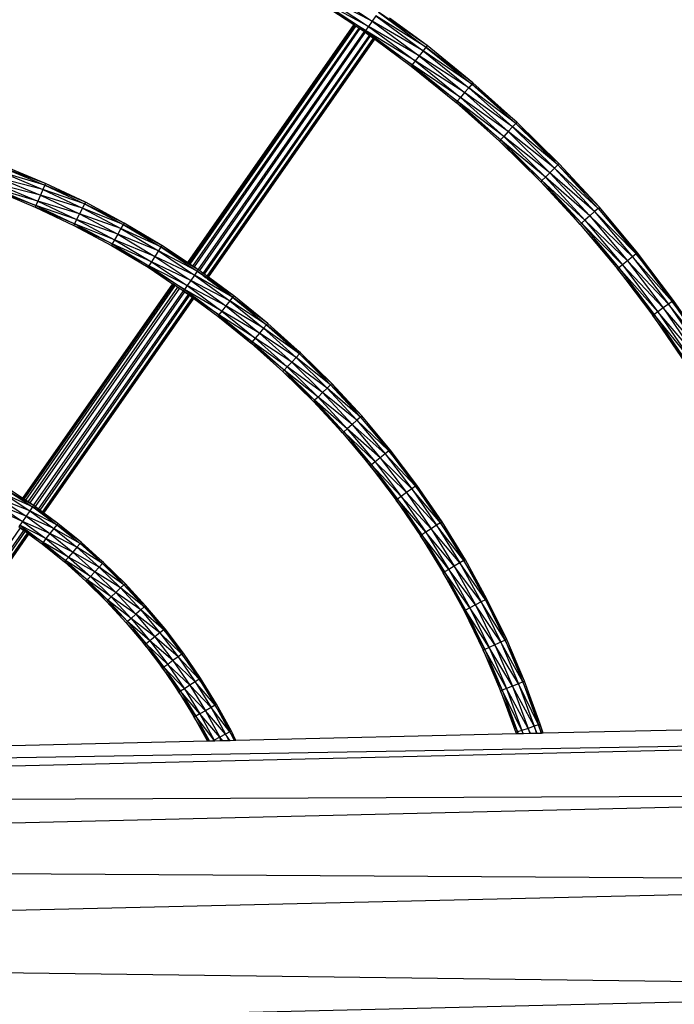
# Model space of a CAD drawing. Units: millimetres. Extents: x -7102 to 9544, y -6117 to 4512.
# Drawn here: x -48 to 151, y 602 to 901 of the extents above; entities that cross this region are included whole.
import ezdxf

# ---------------------------------------------------------------- set-up
doc = ezdxf.new("R2010")
doc.units = ezdxf.units.MM

msp = doc.modelspace()

# ---------------------------------------------------------------- linework, layer by layer
for p, q in [((43.23, 908.3), (57.92, 898.54)), ((59.04, 900.14), (43.23, 908.3)), ((44.27, 909.95), (59.04, 900.14)), ((57.1, 897.37), (42.18, 906.64)), ((42.18, 906.64), (53.48, 899.14)), ((42.46, 907.09), (57.1, 897.37)), ((57.92, 898.54), (42.46, 907.09)), ((60.98, 902.92), (75.4, 892.32)), ((75.72, 892.74), (60.98, 902.92)), ((59.04, 900.14), (57.92, 898.54)), ((60.16, 901.75), (59.04, 900.14)), ((59.04, 900.14), (73.33, 889.64)), ((74.52, 891.19), (59.04, 900.14)), ((60.16, 901.75), (74.52, 891.19)), ((75.4, 892.32), (60.16, 901.75)), ((75.72, 892.74), (64.37, 901.08)), ((53.48, 899.14), (3, 826.92)), ((53.55, 899.1), (3.11, 826.85)), ((3.44, 826.63), (53.92, 898.85)), ((54.1, 898.73), (3.73, 826.44)), ((4.63, 825.84), (55.11, 898.06)), ((55.36, 897.89), (5.02, 825.58)), ((6.26, 824.76), (56.74, 896.98)), ((56.99, 896.8), (6.64, 824.49)), ((53.48, 899.14), (53.55, 899.1)), ((53.55, 899.1), (53.92, 898.85)), ((53.92, 898.85), (54.1, 898.73)), ((54.1, 898.73), (55.11, 898.06)), ((55.11, 898.06), (55.36, 897.89)), ((55.36, 897.89), (56.74, 896.98)), ((56.74, 896.98), (56.8, 896.94)), ((57.1, 897.37), (56.8, 896.94)), ((56.99, 896.8), (56.8, 896.94)), ((71.26, 886.96), (56.99, 896.8)), ((56.99, 896.8), (58.31, 895.83)), ((57.92, 898.54), (57.1, 897.37)), ((57.1, 897.37), (71.26, 886.96)), ((72.13, 888.1), (57.1, 897.37)), ((57.92, 898.54), (72.13, 888.1)), ((73.33, 889.64), (57.92, 898.54)), ((7.84, 823.61), (58.31, 895.83)), ((58.5, 895.69), (8.12, 823.4)), ((8.99, 822.76), (59.47, 894.98)), ((59.53, 894.93), (9.09, 822.68)), ((9.41, 822.45), (59.89, 894.67)), ((58.31, 895.83), (58.5, 895.69)), ((58.5, 895.69), (59.47, 894.98)), ((59.47, 894.98), (59.53, 894.93)), ((59.53, 894.93), (59.89, 894.67)), ((59.89, 894.67), (70.94, 886.55)), ((74.52, 891.19), (73.33, 889.64)), ((75.4, 892.32), (74.52, 891.19)), ((74.52, 891.19), (88.37, 879.96)), ((89.3, 881.05), (74.52, 891.19)), ((75.72, 892.74), (75.4, 892.32)), ((75.4, 892.32), (89.3, 881.05)), ((89.64, 881.44), (75.4, 892.32)), ((89.64, 881.44), (75.72, 892.74)), ((72.13, 888.1), (71.26, 886.96)), ((73.33, 889.64), (72.13, 888.1)), ((72.13, 888.1), (85.84, 876.98)), ((87.11, 878.47), (72.13, 888.1)), ((73.33, 889.64), (87.11, 878.47)), ((88.37, 879.96), (73.33, 889.64)), ((71.26, 886.96), (70.94, 886.55)), ((70.94, 886.55), (84.57, 875.49)), ((84.91, 875.89), (70.94, 886.55)), ((71.26, 886.96), (84.91, 875.89)), ((85.84, 876.98), (71.26, 886.96)), ((89.64, 881.44), (89.3, 881.05)), ((103.02, 869.49), (89.64, 881.44)), ((87.11, 878.47), (85.84, 876.98)), ((88.37, 879.96), (87.11, 878.47)), ((87.11, 878.47), (100.35, 866.64)), ((101.68, 868.06), (87.11, 878.47)), ((89.3, 881.05), (88.37, 879.96)), ((88.37, 879.96), (101.68, 868.06)), ((102.66, 869.11), (88.37, 879.96)), ((89.3, 881.05), (102.66, 869.11)), ((103.02, 869.49), (89.3, 881.05)), ((84.91, 875.89), (84.57, 875.49)), ((84.57, 875.49), (97.67, 863.79)), ((98.03, 864.17), (84.57, 875.49)), ((85.84, 876.98), (84.91, 875.89)), ((84.91, 875.89), (98.03, 864.17)), ((99.01, 865.21), (84.91, 875.89)), ((85.84, 876.98), (99.01, 865.21)), ((100.35, 866.64), (85.84, 876.98)), ((103.02, 869.49), (102.66, 869.11)), ((115.83, 856.89), (103.02, 869.49)), ((109.24, 863.01), (103.02, 869.49)), ((100.35, 866.64), (99.01, 865.21)), ((101.68, 868.06), (100.35, 866.64)), ((100.35, 866.64), (113.02, 854.17)), ((114.42, 855.53), (100.35, 866.64)), ((102.66, 869.11), (101.68, 868.06)), ((101.68, 868.06), (114.42, 855.53)), ((115.45, 856.53), (101.68, 868.06)), ((102.66, 869.11), (115.45, 856.53)), ((109.24, 863.01), (102.66, 869.11)), ((98.03, 864.17), (97.67, 863.79)), ((97.67, 863.79), (110.21, 851.45)), ((110.59, 851.82), (97.67, 863.79)), ((99.01, 865.21), (98.03, 864.17)), ((98.03, 864.17), (110.59, 851.82)), ((111.62, 852.81), (98.03, 864.17)), ((99.01, 865.21), (111.62, 852.81)), ((113.02, 854.17), (99.01, 865.21)), ((115.83, 856.89), (109.24, 863.01)), ((115.45, 856.53), (109.24, 863.01)), ((-52.55, 855.57), (-40.23, 850.44)), ((-40.01, 850.92), (-52.55, 855.57)), ((-40.01, 850.92), (-52.36, 856.06)), ((114.42, 855.53), (113.02, 854.17)), ((115.45, 856.53), (114.42, 855.53)), ((114.42, 855.53), (126.57, 842.38)), ((127.65, 843.33), (114.42, 855.53)), ((115.83, 856.89), (115.45, 856.53)), ((115.45, 856.53), (127.65, 843.33)), ((128.04, 843.68), (115.45, 856.53)), ((128.04, 843.68), (115.83, 856.89)), ((-53.77, 852.42), (-41.6, 847.34)), ((-40.81, 849.13), (-53.77, 852.42)), ((-53.06, 854.24), (-40.81, 849.13)), ((-40.23, 850.44), (-53.06, 854.24)), ((110.59, 851.82), (110.21, 851.45)), ((111.62, 852.81), (110.59, 851.82)), ((110.59, 851.82), (122.56, 838.85)), ((123.64, 839.8), (110.59, 851.82)), ((113.02, 854.17), (111.62, 852.81)), ((111.62, 852.81), (123.64, 839.8)), ((125.1, 841.09), (111.62, 852.81)), ((113.02, 854.17), (125.1, 841.09)), ((126.57, 842.38), (113.02, 854.17)), ((-55.19, 848.77), (-43.2, 843.77)), ((-42.98, 844.25), (-55.19, 848.77)), ((-55, 849.26), (-42.98, 844.25)), ((-42.4, 845.56), (-55, 849.26)), ((-54.48, 850.59), (-42.4, 845.56)), ((-41.6, 847.34), (-54.48, 850.59)), ((-40.81, 849.13), (-41.6, 847.34)), ((-40.23, 850.44), (-40.81, 849.13)), ((-40.81, 849.13), (-28.84, 843.45)), ((-28.19, 844.73), (-40.81, 849.13)), ((-40.01, 850.92), (-40.23, 850.44)), ((-40.23, 850.44), (-28.19, 844.73)), ((-27.96, 845.2), (-40.23, 850.44)), ((-27.96, 845.2), (-40.01, 850.92)), ((110.21, 851.45), (122.17, 838.51)), ((116.38, 845.16), (110.21, 851.45)), ((-42.4, 845.56), (-42.98, 844.25)), ((-41.6, 847.34), (-42.4, 845.56)), ((-42.4, 845.56), (-30.6, 839.96)), ((-29.72, 841.7), (-42.4, 845.56)), ((-41.6, 847.34), (-29.72, 841.7)), ((-28.84, 843.45), (-41.6, 847.34)), ((-42.98, 844.25), (-43.2, 843.77)), ((-43.2, 843.77), (-31.48, 838.21)), ((-37.23, 841.23), (-43.2, 843.77)), ((-42.98, 844.25), (-31.24, 838.68)), ((-30.6, 839.96), (-42.98, 844.25)), ((-37.23, 841.23), (-42.98, 844.25)), ((-28.84, 843.45), (-29.72, 841.7)), ((-28.19, 844.73), (-28.84, 843.45)), ((-28.84, 843.45), (-17.16, 837.21)), ((-16.46, 838.46), (-28.84, 843.45)), ((-27.96, 845.2), (-28.19, 844.73)), ((-28.19, 844.73), (-16.46, 838.46)), ((-16.2, 838.91), (-28.19, 844.73)), ((-16.2, 838.91), (-27.96, 845.2)), ((122.17, 838.51), (116.38, 845.16)), ((122.56, 838.85), (116.38, 845.16)), ((127.65, 843.33), (126.57, 842.38)), ((128.04, 843.68), (127.65, 843.33)), ((127.65, 843.33), (139.21, 829.52)), ((139.62, 829.85), (127.65, 843.33)), ((139.62, 829.85), (128.04, 843.68)), ((-31.24, 838.68), (-37.23, 841.23)), ((-30.6, 839.96), (-31.24, 838.68)), ((-29.72, 841.7), (-30.6, 839.96)), ((-30.6, 839.96), (-19.09, 833.81)), ((-18.12, 835.51), (-30.6, 839.96)), ((-29.72, 841.7), (-18.12, 835.51)), ((-17.16, 837.21), (-29.72, 841.7)), ((123.64, 839.8), (122.56, 838.85)), ((125.1, 841.09), (123.64, 839.8)), ((123.64, 839.8), (135.04, 826.19)), ((136.57, 827.41), (123.64, 839.8)), ((126.57, 842.38), (125.1, 841.09)), ((125.1, 841.09), (136.57, 827.41)), ((138.1, 828.63), (125.1, 841.09)), ((126.57, 842.38), (138.1, 828.63)), ((139.21, 829.52), (126.57, 842.38)), ((-31.24, 838.68), (-31.48, 838.21)), ((-31.48, 838.21), (-20.05, 832.11)), ((-25.64, 835.39), (-31.48, 838.21)), ((-31.24, 838.68), (-19.79, 832.56)), ((-19.09, 833.81), (-31.24, 838.68)), ((-25.64, 835.39), (-31.24, 838.68)), ((-17.16, 837.21), (-18.12, 835.51)), ((-16.46, 838.46), (-17.16, 837.21)), ((-17.16, 837.21), (-5.81, 830.43)), ((-5.04, 831.64), (-17.16, 837.21)), ((-16.2, 838.91), (-16.46, 838.46)), ((-16.46, 838.46), (-5.04, 831.64)), ((-10.62, 835.27), (-16.46, 838.46)), ((-4.77, 832.08), (-16.2, 838.91)), ((-10.62, 835.27), (-16.2, 838.91)), ((122.56, 838.85), (122.17, 838.51)), ((122.17, 838.51), (133.51, 824.97)), ((133.92, 825.3), (122.17, 838.51)), ((122.56, 838.85), (133.92, 825.3)), ((135.04, 826.19), (122.56, 838.85)), ((-19.79, 832.56), (-25.64, 835.39)), ((-19.09, 833.81), (-19.79, 832.56)), ((-18.12, 835.51), (-19.09, 833.81)), ((-19.09, 833.81), (-7.89, 827.12)), ((-6.85, 828.77), (-19.09, 833.81)), ((-18.12, 835.51), (-6.85, 828.77)), ((-5.81, 830.43), (-18.12, 835.51)), ((-4.77, 832.08), (-10.62, 835.27)), ((-19.79, 832.56), (-20.05, 832.11)), ((-20.05, 832.11), (-8.94, 825.47)), ((-8.66, 825.91), (-20.05, 832.11)), ((-19.79, 832.56), (-8.66, 825.91)), ((-7.89, 827.12), (-19.79, 832.56)), ((-5.04, 831.64), (-5.81, 830.43)), ((-4.77, 832.08), (-5.04, 831.64)), ((-5.04, 831.64), (6.02, 824.29)), ((6.26, 824.76), (-5.04, 831.64)), ((3, 826.92), (-4.77, 832.08)), ((-6.85, 828.77), (-7.89, 827.12)), ((-5.81, 830.43), (-6.85, 828.77)), ((-6.85, 828.77), (4.08, 821.51)), ((5.2, 823.12), (-6.85, 828.77)), ((-5.81, 830.43), (5.2, 823.12)), ((6.02, 824.29), (-5.81, 830.43)), ((138.1, 828.63), (136.57, 827.41)), ((139.21, 829.52), (138.1, 828.63)), ((138.1, 828.63), (148.97, 814.3)), ((150.13, 815.14), (138.1, 828.63)), ((139.62, 829.85), (139.21, 829.52)), ((139.21, 829.52), (150.13, 815.14)), ((150.56, 815.44), (139.21, 829.52)), ((150.56, 815.44), (139.62, 829.85)), ((-8.66, 825.91), (-8.94, 825.47)), ((2.14, 818.74), (-8.94, 825.47)), ((-8.94, 825.47), (-1.48, 820.51)), ((-7.89, 827.12), (-8.66, 825.91)), ((-8.66, 825.91), (2.14, 818.74)), ((2.96, 819.91), (-8.66, 825.91)), ((-7.89, 827.12), (2.96, 819.91)), ((4.08, 821.51), (-7.89, 827.12)), ((3.11, 826.85), (3, 826.92)), ((3.44, 826.63), (3.11, 826.85)), ((3.73, 826.44), (3.44, 826.63)), ((4.63, 825.84), (3.73, 826.44)), ((5.02, 825.58), (4.63, 825.84)), ((6.26, 824.76), (5.02, 825.58)), ((6.32, 824.72), (6.02, 824.29)), ((6.32, 824.72), (6.26, 824.76)), ((6.64, 824.49), (6.32, 824.72)), ((133.92, 825.3), (133.51, 824.97)), ((133.51, 824.97), (144.21, 810.87)), ((144.64, 811.17), (133.51, 824.97)), ((135.04, 826.19), (133.92, 825.3)), ((133.92, 825.3), (144.64, 811.17)), ((145.8, 812.01), (133.92, 825.3)), ((136.57, 827.41), (135.04, 826.19)), ((135.04, 826.19), (145.8, 812.01)), ((147.39, 813.15), (135.04, 826.19)), ((136.57, 827.41), (147.39, 813.15)), ((148.97, 814.3), (136.57, 827.41)), ((5.2, 823.12), (4.08, 821.51)), ((6.02, 824.29), (5.2, 823.12)), ((5.2, 823.12), (15.86, 815.29)), ((16.73, 816.42), (5.2, 823.12)), ((6.02, 824.29), (7.54, 823.18)), ((7.58, 823.24), (6.02, 824.29)), ((7.84, 823.61), (6.64, 824.49)), ((7.54, 823.18), (7.58, 823.24)), ((7.54, 823.18), (7.82, 822.97)), ((7.87, 823.04), (7.58, 823.24)), ((7.87, 823.04), (7.82, 822.97)), ((7.82, 822.97), (8.69, 822.33)), ((8.12, 823.4), (7.84, 823.61)), ((8.77, 822.44), (7.87, 823.04)), ((8.99, 822.76), (8.12, 823.4)), ((8.69, 822.33), (8.77, 822.44)), ((8.69, 822.33), (8.79, 822.25)), ((8.87, 822.36), (8.77, 822.44)), ((8.87, 822.36), (8.79, 822.25)), ((8.79, 822.25), (9.11, 822.02)), ((9.2, 822.14), (8.87, 822.36)), ((9.09, 822.68), (8.99, 822.76)), ((9.41, 822.45), (9.09, 822.68)), ((9.11, 822.02), (9.2, 822.14)), ((9.11, 822.02), (16.73, 816.42)), ((11.53, 820.56), (9.2, 822.14)), ((17.05, 816.83), (9.41, 822.45)), ((-1.48, 820.51), (-46.99, 755.39)), ((-1.37, 820.44), (-46.85, 755.3)), ((-46.56, 755.1), (-1.04, 820.22)), ((-0.74, 820.03), (-46.17, 754.85)), ((-45.36, 754.31), (0.15, 819.43)), ((0.56, 819.16), (-44.84, 753.96)), ((-1.48, 820.51), (-1.37, 820.44)), ((-1.37, 820.44), (-1.04, 820.22)), ((-1.04, 820.22), (-0.74, 820.03)), ((-0.74, 820.03), (0.15, 819.43)), ((0.15, 819.43), (0.56, 819.16)), ((0.56, 819.16), (1.78, 818.35)), ((2.14, 818.74), (1.84, 818.31)), ((2.96, 819.91), (2.14, 818.74)), ((2.14, 818.74), (12.59, 811.06)), ((13.47, 812.19), (2.14, 818.74)), ((4.08, 821.51), (2.96, 819.91)), ((2.96, 819.91), (13.47, 812.19)), ((14.66, 813.74), (2.96, 819.91)), ((4.08, 821.51), (14.66, 813.74)), ((15.86, 815.29), (4.08, 821.51)), ((16.73, 816.42), (11.53, 820.56)), ((17.05, 816.83), (11.53, 820.56)), ((-43.74, 753.22), (1.78, 818.35)), ((2.17, 818.07), (-43.23, 752.86)), ((-42.16, 752.07), (3.36, 817.2)), ((3.64, 816.99), (-41.79, 751.8)), ((-41, 751.22), (4.51, 816.35)), ((4.62, 816.27), (-40.87, 751.12)), ((-40.58, 750.91), (4.93, 816.04)), ((1.78, 818.35), (1.84, 818.31)), ((2.17, 818.07), (1.84, 818.31)), ((12.59, 811.06), (2.17, 818.07)), ((2.17, 818.07), (3.36, 817.2)), ((3.36, 817.2), (3.64, 816.99)), ((3.64, 816.99), (4.51, 816.35)), ((4.51, 816.35), (4.62, 816.27)), ((4.62, 816.27), (4.93, 816.04)), ((4.93, 816.04), (12.27, 810.65)), ((16.73, 816.42), (15.86, 815.29)), ((17.05, 816.83), (16.73, 816.42)), ((16.73, 816.42), (27.06, 808.05)), ((27.4, 808.44), (16.73, 816.42)), ((27.4, 808.44), (17.05, 816.83)), ((14.66, 813.74), (13.47, 812.19)), ((15.86, 815.29), (14.66, 813.74)), ((14.66, 813.74), (24.86, 805.47)), ((26.13, 806.96), (14.66, 813.74)), ((15.86, 815.29), (26.13, 806.96)), ((27.06, 808.05), (15.86, 815.29)), ((147.39, 813.15), (145.8, 812.01)), ((148.97, 814.3), (147.39, 813.15)), ((147.39, 813.15), (157.53, 798.34)), ((159.17, 799.4), (147.39, 813.15)), ((150.13, 815.14), (148.97, 814.3)), ((148.97, 814.3), (159.17, 799.4)), ((160.37, 800.18), (148.97, 814.3)), ((150.56, 815.44), (150.13, 815.14)), ((150.13, 815.14), (160.37, 800.18)), ((160.81, 800.47), (150.13, 815.14)), ((160.81, 800.47), (150.56, 815.44)), ((12.59, 811.06), (12.27, 810.65)), ((12.27, 810.65), (22.33, 802.49)), ((17.46, 806.77), (12.27, 810.65)), ((13.47, 812.19), (12.59, 811.06)), ((12.59, 811.06), (22.66, 802.89)), ((23.59, 803.98), (12.59, 811.06)), ((13.47, 812.19), (23.59, 803.98)), ((24.86, 805.47), (13.47, 812.19)), ((144.64, 811.17), (144.21, 810.87)), ((144.21, 810.87), (154.25, 796.21)), ((154.69, 796.49), (144.21, 810.87)), ((145.8, 812.01), (144.64, 811.17)), ((144.64, 811.17), (154.69, 796.49)), ((155.89, 797.27), (144.64, 811.17)), ((145.8, 812.01), (155.89, 797.27)), ((157.53, 798.34), (145.8, 812.01)), ((22.33, 802.49), (17.46, 806.77)), ((22.66, 802.89), (17.46, 806.77)), ((26.13, 806.96), (24.86, 805.47)), ((27.06, 808.05), (26.13, 806.96)), ((26.13, 806.96), (36, 798.14)), ((36.98, 799.18), (26.13, 806.96)), ((27.4, 808.44), (27.06, 808.05)), ((27.06, 808.05), (36.98, 799.18)), ((32.19, 803.81), (27.06, 808.05)), ((37.34, 799.56), (27.4, 808.44)), ((23.59, 803.98), (22.66, 802.89)), ((24.86, 805.47), (23.59, 803.98)), ((23.59, 803.98), (33.32, 795.28)), ((34.66, 796.71), (23.59, 803.98)), ((24.86, 805.47), (34.66, 796.71)), ((36, 798.14), (24.86, 805.47)), ((36.98, 799.18), (32.19, 803.81)), ((37.34, 799.56), (32.19, 803.81)), ((22.66, 802.89), (22.33, 802.49)), ((22.33, 802.49), (31.99, 793.86)), ((32.35, 794.24), (22.33, 802.49)), ((22.66, 802.89), (32.35, 794.24)), ((33.32, 795.28), (22.66, 802.89)), ((36, 798.14), (34.66, 796.71)), ((36.98, 799.18), (36, 798.14)), ((36, 798.14), (45.45, 788.84)), ((46.47, 789.84), (36, 798.14)), ((37.34, 799.56), (36.98, 799.18)), ((36.98, 799.18), (46.47, 789.84)), ((41.91, 794.7), (36.98, 799.18)), ((46.85, 790.2), (37.34, 799.56)), ((33.32, 795.28), (32.35, 794.24)), ((34.66, 796.71), (33.32, 795.28)), ((33.32, 795.28), (42.64, 786.12)), ((44.04, 787.48), (33.32, 795.28)), ((34.66, 796.71), (44.04, 787.48)), ((45.45, 788.84), (34.66, 796.71)), ((32.35, 794.24), (31.99, 793.86)), ((31.99, 793.86), (41.24, 784.76)), ((36.8, 789.5), (31.99, 793.86)), ((32.35, 794.24), (41.61, 785.13)), ((42.64, 786.12), (32.35, 794.24)), ((36.8, 789.5), (32.35, 794.24)), ((46.47, 789.84), (41.91, 794.7)), ((46.85, 790.2), (41.91, 794.7)), ((41.61, 785.13), (36.8, 789.5)), ((41.24, 784.76), (36.8, 789.5)), ((45.45, 788.84), (44.04, 787.48)), ((46.47, 789.84), (45.45, 788.84)), ((45.45, 788.84), (54.46, 779.09)), ((55.53, 780.04), (45.45, 788.84)), ((46.85, 790.2), (46.47, 789.84)), ((46.47, 789.84), (55.53, 780.04)), ((51.2, 785.12), (46.47, 789.84)), ((55.92, 780.38), (46.85, 790.2)), ((51.2, 785.12), (46.85, 790.2)), ((42.64, 786.12), (41.61, 785.13)), ((44.04, 787.48), (42.64, 786.12)), ((42.64, 786.12), (51.52, 776.51)), ((52.99, 777.8), (42.64, 786.12)), ((44.04, 787.48), (52.99, 777.8)), ((54.46, 779.09), (44.04, 787.48)), ((41.61, 785.13), (41.24, 784.76)), ((41.24, 784.76), (50.05, 775.22)), ((45.83, 780.17), (41.24, 784.76)), ((41.61, 785.13), (50.45, 775.56)), ((51.52, 776.51), (41.61, 785.13)), ((45.83, 780.17), (41.61, 785.13)), ((55.92, 780.38), (51.2, 785.12)), ((55.53, 780.04), (51.2, 785.12)), ((50.45, 775.56), (45.83, 780.17)), ((50.05, 775.22), (45.83, 780.17)), ((55.53, 780.04), (54.46, 779.09)), ((55.92, 780.38), (55.53, 780.04)), ((55.53, 780.04), (64.12, 769.79)), ((60.03, 775.08), (55.53, 780.04)), ((64.53, 770.11), (55.92, 780.38)), ((52.99, 777.8), (51.52, 776.51)), ((54.46, 779.09), (52.99, 777.8)), ((52.99, 777.8), (61.47, 767.67)), ((63, 768.89), (52.99, 777.8)), ((54.46, 779.09), (63, 768.89)), ((64.12, 769.79), (54.46, 779.09)), ((50.45, 775.56), (50.05, 775.22)), ((50.05, 775.22), (58.42, 765.24)), ((54.44, 770.39), (50.05, 775.22)), ((51.52, 776.51), (50.45, 775.56)), ((50.45, 775.56), (58.83, 765.56)), ((59.95, 766.46), (50.45, 775.56)), ((51.52, 776.51), (59.95, 766.46)), ((61.47, 767.67), (51.52, 776.51)), ((64.12, 769.79), (60.03, 775.08)), ((64.53, 770.11), (60.03, 775.08)), ((58.42, 765.24), (54.44, 770.39)), ((58.83, 765.56), (54.44, 770.39)), ((63, 768.89), (61.47, 767.67)), ((64.12, 769.79), (63, 768.89)), ((63, 768.89), (71.07, 758.26)), ((72.23, 759.1), (63, 768.89)), ((64.53, 770.11), (64.12, 769.79)), ((64.12, 769.79), (72.23, 759.1)), ((72.65, 759.41), (64.12, 769.79)), ((72.65, 759.41), (64.53, 770.11)), ((58.83, 765.56), (58.42, 765.24)), ((58.42, 765.24), (66.31, 754.83)), ((66.74, 755.14), (58.42, 765.24)), ((59.95, 766.46), (58.83, 765.56)), ((58.83, 765.56), (66.74, 755.14)), ((67.9, 755.98), (58.83, 765.56)), ((61.47, 767.67), (59.95, 766.46)), ((59.95, 766.46), (67.9, 755.98)), ((69.48, 757.12), (59.95, 766.46)), ((61.47, 767.67), (69.48, 757.12)), ((71.07, 758.26), (61.47, 767.67)), ((72.23, 759.1), (71.07, 758.26)), ((72.65, 759.41), (72.23, 759.1)), ((72.23, 759.1), (79.83, 747.99)), ((76.25, 753.7), (72.23, 759.1)), ((80.27, 748.28), (72.65, 759.41)), ((76.25, 753.7), (72.65, 759.41)), ((-52.31, 756.58), (-44.79, 751.58)), ((-43.97, 752.76), (-52.31, 756.58)), ((-51.55, 757.79), (-43.97, 752.76)), ((-43.74, 753.22), (-51.55, 757.79)), ((-46.99, 755.39), (-51.27, 758.23)), ((67.9, 755.98), (66.74, 755.14)), ((69.48, 757.12), (67.9, 755.98)), ((67.9, 755.98), (75.35, 745.09)), ((76.99, 746.15), (67.9, 755.98)), ((71.07, 758.26), (69.48, 757.12)), ((69.48, 757.12), (76.99, 746.15)), ((78.63, 747.21), (69.48, 757.12)), ((71.07, 758.26), (78.63, 747.21)), ((79.83, 747.99), (71.07, 758.26)), ((-54.4, 753.27), (-47.03, 748.38)), ((-45.91, 749.98), (-54.4, 753.27)), ((-53.35, 754.92), (-45.91, 749.98)), ((-44.79, 751.58), (-53.35, 754.92)), ((-46.85, 755.3), (-46.99, 755.39)), ((-46.56, 755.1), (-46.85, 755.3)), ((-46.17, 754.85), (-46.56, 755.1)), ((-45.36, 754.31), (-46.17, 754.85)), ((-44.84, 753.96), (-45.36, 754.31)), ((-43.74, 753.22), (-44.84, 753.96)), ((-43.67, 753.18), (-43.97, 752.76)), ((-43.67, 753.18), (-43.74, 753.22)), ((-43.23, 752.86), (-43.67, 753.18)), ((66.74, 755.14), (66.31, 754.83)), ((66.31, 754.83), (73.71, 744.02)), ((74.15, 744.31), (66.31, 754.83)), ((66.74, 755.14), (74.15, 744.31)), ((75.35, 745.09), (66.74, 755.14)), ((80.27, 748.28), (76.25, 753.7)), ((-47.03, 748.38), (-55.16, 752.06)), ((-45.91, 749.98), (-47.03, 748.38)), ((-44.79, 751.58), (-45.91, 749.98)), ((-45.91, 749.98), (-38.71, 744.69)), ((-37.52, 746.23), (-45.91, 749.98)), ((-43.97, 752.76), (-44.79, 751.58)), ((-44.79, 751.58), (-37.52, 746.23)), ((-36.64, 747.37), (-44.79, 751.58)), ((-43.97, 752.76), (-43.51, 752.45)), ((-43.23, 752.86), (-43.51, 752.45)), ((-43.51, 752.45), (-36.64, 747.37)), ((-42.4, 751.73), (-43.51, 752.45)), ((-42.22, 751.98), (-43.23, 752.86)), ((-42.16, 752.07), (-43.23, 752.86)), ((-42.4, 751.73), (-42.22, 751.98)), ((-42.01, 751.48), (-42.4, 751.73)), ((-42.22, 751.98), (-42.16, 752.07)), ((-41.86, 751.69), (-42.22, 751.98)), ((-41.79, 751.8), (-42.16, 752.07)), ((-41.86, 751.69), (-42.01, 751.48)), ((-41.19, 750.95), (-42.01, 751.48)), ((-41.79, 751.8), (-41.86, 751.69)), ((-41.11, 751.07), (-41.86, 751.69)), ((-41, 751.22), (-41.79, 751.8)), ((-41.19, 750.95), (-41.11, 751.07)), ((-41.05, 750.86), (-41.19, 750.95)), ((-41.11, 751.07), (-41, 751.22)), ((-40.98, 750.96), (-41.11, 751.07)), ((-40.98, 750.96), (-41.05, 750.86)), ((-40.76, 750.67), (-41.05, 750.86)), ((-40.87, 751.12), (-41, 751.22)), ((-40.87, 751.12), (-40.98, 750.96)), ((-40.71, 750.73), (-40.98, 750.96)), ((-40.58, 750.91), (-40.87, 751.12)), ((-40.76, 750.67), (-40.71, 750.73)), ((-40.15, 750.27), (-40.76, 750.67)), ((-40.71, 750.73), (-40.58, 750.91)), ((-40.15, 750.27), (-40.71, 750.73)), ((-36.32, 747.78), (-40.58, 750.91)), ((-36.32, 747.78), (-40.15, 750.27)), ((-47.85, 747.2), (-48.15, 746.77)), ((-47.91, 747.25), (-47.85, 747.2)), ((-47.03, 748.38), (-47.85, 747.2)), ((-47.85, 747.2), (-40.78, 742.01)), ((-39.91, 743.14), (-47.85, 747.2)), ((-47.03, 748.38), (-39.91, 743.14)), ((-38.71, 744.69), (-47.03, 748.38)), ((-36.64, 747.37), (-37.52, 746.23)), ((-36.32, 747.78), (-36.64, 747.37)), ((-36.64, 747.37), (-29.57, 741.63)), ((-29.23, 742.03), (-36.64, 747.37)), ((-29.23, 742.03), (-36.32, 747.78)), ((78.63, 747.21), (76.99, 746.15)), ((79.83, 747.99), (78.63, 747.21)), ((78.63, 747.21), (85.67, 735.76)), ((86.91, 736.48), (78.63, 747.21)), ((80.27, 748.28), (79.83, 747.99)), ((79.83, 747.99), (86.91, 736.48)), ((83.6, 742.37), (79.83, 747.99)), ((87.36, 736.75), (80.27, 748.28)), ((83.6, 742.37), (80.27, 748.28)), ((-47.69, 746.44), (-90.07, 685.56)), ((-89.13, 684.87), (-46.64, 745.66)), ((-46.26, 745.38), (-88.67, 684.53)), ((-87.97, 684.02), (-45.48, 744.81)), ((-45.34, 744.71), (-87.81, 683.89)), ((-87.55, 683.71), (-45.06, 744.5)), ((-47.69, 746.44), (-48.15, 746.77)), ((-40.78, 742.01), (-47.69, 746.44)), ((-47.69, 746.44), (-46.64, 745.66)), ((-46.64, 745.66), (-46.26, 745.38)), ((-46.26, 745.38), (-45.48, 744.81)), ((-45.48, 744.81), (-45.34, 744.71)), ((-45.34, 744.71), (-45.06, 744.5)), ((-45.06, 744.5), (-41.1, 741.59)), ((-38.71, 744.69), (-39.91, 743.14)), ((-37.52, 746.23), (-38.71, 744.69)), ((-38.71, 744.69), (-31.77, 739.06)), ((-30.5, 740.54), (-38.71, 744.69)), ((-37.52, 746.23), (-30.5, 740.54)), ((-29.57, 741.63), (-37.52, 746.23)), ((74.15, 744.31), (73.71, 744.02)), ((73.71, 744.02), (80.6, 732.81)), ((81.06, 733.08), (73.71, 744.02)), ((75.35, 745.09), (74.15, 744.31)), ((74.15, 744.31), (81.06, 733.08)), ((82.29, 733.8), (74.15, 744.31)), ((76.99, 746.15), (75.35, 745.09)), ((75.35, 745.09), (82.29, 733.8)), ((83.98, 734.78), (75.35, 745.09)), ((76.99, 746.15), (83.98, 734.78)), ((85.67, 735.76), (76.99, 746.15)), ((-40.78, 742.01), (-41.1, 741.59)), ((-41.1, 741.59), (-34.3, 736.08)), ((-37.54, 739.04), (-41.1, 741.59)), ((-39.91, 743.14), (-40.78, 742.01)), ((-40.78, 742.01), (-33.96, 736.48)), ((-33.03, 737.57), (-40.78, 742.01)), ((-37.54, 739.04), (-40.78, 742.01)), ((-39.91, 743.14), (-33.03, 737.57)), ((-31.77, 739.06), (-39.91, 743.14)), ((-29.57, 741.63), (-30.5, 740.54)), ((-29.23, 742.03), (-29.57, 741.63)), ((-29.57, 741.63), (-22.78, 735.57)), ((-26, 738.79), (-29.57, 741.63)), ((-22.42, 735.95), (-29.23, 742.03)), ((-26, 738.79), (-29.23, 742.03)), ((87.36, 736.75), (83.6, 742.37)), ((-33.96, 736.48), (-37.54, 739.04)), ((-31.77, 739.06), (-33.03, 737.57)), ((-30.5, 740.54), (-31.77, 739.06)), ((-31.77, 739.06), (-25.1, 733.1)), ((-23.76, 734.52), (-31.77, 739.06)), ((-30.5, 740.54), (-23.76, 734.52)), ((-22.78, 735.57), (-30.5, 740.54)), ((-22.42, 735.95), (-26, 738.79)), ((-33.96, 736.48), (-34.3, 736.08)), ((-34.3, 736.08), (-27.77, 730.24)), ((-27.41, 730.62), (-34.3, 736.08)), ((-33.03, 737.57), (-33.96, 736.48)), ((-33.96, 736.48), (-27.41, 730.62)), ((-26.43, 731.67), (-33.96, 736.48)), ((-33.03, 737.57), (-26.43, 731.67)), ((-25.1, 733.1), (-33.03, 737.57)), ((-22.78, 735.57), (-23.76, 734.52)), ((-22.42, 735.95), (-22.78, 735.57)), ((-22.78, 735.57), (-16.28, 729.17)), ((-19.34, 732.55), (-22.78, 735.57)), ((-15.9, 729.53), (-22.42, 735.95)), ((-19.34, 732.55), (-22.42, 735.95)), ((85.67, 735.76), (83.98, 734.78)), ((86.91, 736.48), (85.67, 735.76)), ((85.67, 735.76), (92.17, 723.92)), ((93.45, 724.58), (85.67, 735.76)), ((87.36, 736.75), (86.91, 736.48)), ((86.91, 736.48), (93.45, 724.58)), ((93.91, 724.82), (86.91, 736.48)), ((93.91, 724.82), (87.36, 736.75)), ((-25.1, 733.1), (-26.43, 731.67)), ((-23.76, 734.52), (-25.1, 733.1)), ((-25.1, 733.1), (-18.71, 726.81)), ((-17.3, 728.17), (-25.1, 733.1)), ((-23.76, 734.52), (-17.3, 728.17)), ((-16.28, 729.17), (-23.76, 734.52)), ((-15.9, 729.53), (-19.34, 732.55)), ((-16.28, 729.17), (-19.34, 732.55)), ((81.06, 733.08), (80.6, 732.81)), ((80.6, 732.81), (86.96, 721.23)), ((87.43, 721.47), (80.6, 732.81)), ((82.29, 733.8), (81.06, 733.08)), ((81.06, 733.08), (87.43, 721.47)), ((88.7, 722.13), (81.06, 733.08)), ((83.98, 734.78), (82.29, 733.8)), ((82.29, 733.8), (88.7, 722.13)), ((90.44, 723.02), (82.29, 733.8)), ((83.98, 734.78), (90.44, 723.02)), ((92.17, 723.92), (83.98, 734.78)), ((-27.41, 730.62), (-27.77, 730.24)), ((-27.77, 730.24), (-21.52, 724.09)), ((-24.46, 727.35), (-27.77, 730.24)), ((-26.43, 731.67), (-27.41, 730.62)), ((-27.41, 730.62), (-21.14, 724.46)), ((-20.11, 725.45), (-27.41, 730.62)), ((-24.46, 727.35), (-27.41, 730.62)), ((-26.43, 731.67), (-20.11, 725.45)), ((-18.71, 726.81), (-26.43, 731.67)), ((-16.28, 729.17), (-17.3, 728.17)), ((-15.9, 729.53), (-16.28, 729.17)), ((-16.28, 729.17), (-10.08, 722.46)), ((-12.99, 725.99), (-16.28, 729.17)), ((-9.68, 722.8), (-15.9, 729.53)), ((-12.99, 725.99), (-15.9, 729.53)), ((-21.14, 724.46), (-24.46, 727.35)), ((-21.52, 724.09), (-24.46, 727.35)), ((-18.71, 726.81), (-20.11, 725.45)), ((-17.3, 728.17), (-18.71, 726.81)), ((-18.71, 726.81), (-12.62, 720.22)), ((-11.15, 721.51), (-18.71, 726.81)), ((-17.3, 728.17), (-11.15, 721.51)), ((-10.08, 722.46), (-17.3, 728.17)), ((-21.14, 724.46), (-21.52, 724.09)), ((-21.52, 724.09), (-15.55, 717.64)), ((-18.34, 721.04), (-21.52, 724.09)), ((-20.11, 725.45), (-21.14, 724.46)), ((-21.14, 724.46), (-15.16, 717.98)), ((-14.09, 718.93), (-21.14, 724.46)), ((-18.34, 721.04), (-21.14, 724.46)), ((-20.11, 725.45), (-14.09, 718.93)), ((-12.62, 720.22), (-20.11, 725.45)), ((-9.68, 722.8), (-12.99, 725.99)), ((-10.08, 722.46), (-12.99, 725.99)), ((90.44, 723.02), (88.7, 722.13)), ((92.17, 723.92), (90.44, 723.02)), ((90.44, 723.02), (96.33, 710.89)), ((98.11, 711.71), (90.44, 723.02)), ((93.45, 724.58), (92.17, 723.92)), ((92.17, 723.92), (98.11, 711.71)), ((99.41, 712.3), (92.17, 723.92)), ((93.91, 724.82), (93.45, 724.58)), ((93.45, 724.58), (99.41, 712.3)), ((99.89, 712.52), (93.45, 724.58)), ((99.89, 712.52), (93.91, 724.82)), ((-15.16, 717.98), (-18.34, 721.04)), ((-12.62, 720.22), (-14.09, 718.93)), ((-11.15, 721.51), (-12.62, 720.22)), ((-12.62, 720.22), (-6.84, 713.33)), ((-5.31, 714.55), (-12.62, 720.22)), ((-10.08, 722.46), (-11.15, 721.51)), ((-11.15, 721.51), (-5.31, 714.55)), ((-4.19, 715.44), (-11.15, 721.51)), ((-9.68, 722.8), (-10.08, 722.46)), ((-10.08, 722.46), (-4.19, 715.44)), ((-6.93, 719.11), (-10.08, 722.46)), ((-3.78, 715.77), (-9.68, 722.8)), ((87.43, 721.47), (86.96, 721.23)), ((86.96, 721.23), (92.77, 709.27)), ((90.11, 715.36), (86.96, 721.23)), ((88.7, 722.13), (87.43, 721.47)), ((87.43, 721.47), (93.25, 709.49)), ((94.55, 710.08), (87.43, 721.47)), ((90.11, 715.36), (87.43, 721.47)), ((88.7, 722.13), (94.55, 710.08)), ((96.33, 710.89), (88.7, 722.13)), ((-15.16, 717.98), (-15.55, 717.64)), ((-15.55, 717.64), (-9.9, 710.89)), ((-12.53, 714.43), (-15.55, 717.64)), ((-14.09, 718.93), (-15.16, 717.98)), ((-15.16, 717.98), (-9.49, 711.22)), ((-8.37, 712.11), (-15.16, 717.98)), ((-14.09, 718.93), (-8.37, 712.11)), ((-6.84, 713.33), (-14.09, 718.93)), ((-4.19, 715.44), (-6.93, 719.11)), ((-3.78, 715.77), (-6.93, 719.11)), ((-9.9, 710.89), (-12.53, 714.43)), ((-9.49, 711.22), (-12.53, 714.43)), ((-5.31, 714.55), (-6.84, 713.33)), ((-4.19, 715.44), (-5.31, 714.55)), ((-5.31, 714.55), (0.2, 707.29)), ((1.36, 708.12), (-5.31, 714.55)), ((-3.78, 715.77), (-4.19, 715.44)), ((-4.19, 715.44), (1.36, 708.12)), ((1.78, 708.43), (-4.19, 715.44)), ((1.78, 708.43), (-3.78, 715.77)), ((93.25, 709.49), (90.11, 715.36)), ((-9.49, 711.22), (-9.9, 710.89)), ((-8.37, 712.11), (-9.49, 711.22)), ((-9.49, 711.22), (-4.14, 704.16)), ((-2.98, 705), (-9.49, 711.22)), ((-6.84, 713.33), (-8.37, 712.11)), ((-8.37, 712.11), (-2.98, 705)), ((-1.39, 706.14), (-8.37, 712.11)), ((-6.84, 713.33), (-1.39, 706.14)), ((0.2, 707.29), (-6.84, 713.33)), ((98.11, 711.71), (96.33, 710.89)), ((99.41, 712.3), (98.11, 711.71)), ((98.11, 711.71), (103.47, 699.13)), ((104.8, 699.66), (98.11, 711.71)), ((99.89, 712.52), (99.41, 712.3)), ((99.41, 712.3), (104.8, 699.66)), ((105.28, 699.85), (99.41, 712.3)), ((105.28, 699.85), (99.89, 712.52)), ((-9.9, 710.89), (-4.56, 703.86)), ((-7.02, 707.53), (-9.9, 710.89)), ((1.36, 708.12), (0.2, 707.29)), ((1.78, 708.43), (1.36, 708.12)), ((1.36, 708.12), (6.56, 700.52)), ((7, 700.8), (1.36, 708.12)), ((7, 700.8), (1.78, 708.43)), ((93.25, 709.49), (92.77, 709.27)), ((92.77, 709.27), (98.01, 696.97)), ((98.5, 697.16), (92.77, 709.27)), ((94.55, 710.08), (93.25, 709.49)), ((93.25, 709.49), (98.5, 697.16)), ((99.83, 697.69), (93.25, 709.49)), ((96.33, 710.89), (94.55, 710.08)), ((94.55, 710.08), (99.83, 697.69)), ((101.65, 698.41), (94.55, 710.08)), ((96.33, 710.89), (101.65, 698.41)), ((103.47, 699.13), (96.33, 710.89)), ((-4.56, 703.86), (-7.02, 707.53)), ((-4.14, 704.16), (-7.02, 707.53)), ((-1.39, 706.14), (-2.98, 705)), ((0.2, 707.29), (-1.39, 706.14)), ((-1.39, 706.14), (3.72, 698.67)), ((5.36, 699.74), (-1.39, 706.14)), ((0.2, 707.29), (5.36, 699.74)), ((6.56, 700.52), (0.2, 707.29)), ((-4.14, 704.16), (-4.56, 703.86)), ((-4.56, 703.86), (0.44, 696.55)), ((-1.84, 700.35), (-4.56, 703.86)), ((-2.98, 705), (-4.14, 704.16)), ((-4.14, 704.16), (0.88, 696.83)), ((2.08, 697.61), (-4.14, 704.16)), ((-2.98, 705), (2.08, 697.61)), ((3.72, 698.67), (-2.98, 705)), ((0.44, 696.55), (-1.84, 700.35)), ((0.88, 696.83), (-1.84, 700.35)), ((5.36, 699.74), (3.72, 698.67)), ((6.56, 700.52), (5.36, 699.74)), ((5.36, 699.74), (10.17, 691.92)), ((11.41, 692.64), (5.36, 699.74)), ((7, 700.8), (6.56, 700.52)), ((6.56, 700.52), (11.41, 692.64)), ((11.86, 692.9), (6.56, 700.52)), ((11.86, 692.9), (7, 700.8)), ((103.47, 699.13), (101.65, 698.41)), ((104.8, 699.66), (103.47, 699.13)), ((103.47, 699.13), (108.22, 686.2)), ((109.58, 686.66), (103.47, 699.13)), ((105.28, 699.85), (104.8, 699.66)), ((104.8, 699.66), (109.58, 686.66)), ((110.07, 686.83), (104.8, 699.66)), ((110.07, 686.83), (105.28, 699.85)), ((0.88, 696.83), (0.44, 696.55)), ((0.44, 696.55), (5.1, 688.97)), ((3, 692.89), (0.44, 696.55)), ((2.08, 697.61), (0.88, 696.83)), ((0.88, 696.83), (5.56, 689.23)), ((6.79, 689.95), (0.88, 696.83)), ((3.72, 698.67), (2.08, 697.61)), ((2.08, 697.61), (6.79, 689.95)), ((8.48, 690.93), (2.08, 697.61)), ((3.72, 698.67), (8.48, 690.93)), ((10.17, 691.92), (3.72, 698.67)), ((98.5, 697.16), (98.01, 696.97)), ((98.01, 696.97), (102.67, 684.32)), ((103.16, 684.49), (98.01, 696.97)), ((99.83, 697.69), (98.5, 697.16)), ((98.5, 697.16), (103.16, 684.49)), ((104.52, 684.95), (98.5, 697.16)), ((101.65, 698.41), (99.83, 697.69)), ((99.83, 697.69), (104.52, 684.95)), ((106.37, 685.57), (99.83, 697.69)), ((101.65, 698.41), (106.37, 685.57)), ((108.22, 686.2), (101.65, 698.41)), ((5.1, 688.97), (3, 692.89)), ((5.56, 689.23), (3, 692.89)), ((8.48, 690.93), (6.79, 689.95)), ((10.17, 691.92), (8.48, 690.93)), ((8.48, 690.93), (12.88, 682.93)), ((14.61, 683.83), (8.48, 690.93)), ((11.41, 692.64), (10.17, 691.92)), ((10.17, 691.92), (14.61, 683.83)), ((15.88, 684.49), (10.17, 691.92)), ((11.86, 692.9), (11.41, 692.64)), ((11.41, 692.64), (15.88, 684.49)), ((16.35, 684.73), (11.41, 692.64)), ((16.35, 684.73), (11.86, 692.9)), ((5.56, 689.23), (5.1, 688.97)), ((5.1, 688.97), (9.11, 681.67)), ((9.7, 681.68), (5.1, 688.97)), ((6.79, 689.95), (5.56, 689.23)), ((5.56, 689.23), (9.7, 681.68)), ((11.14, 682.03), (5.56, 689.23)), ((6.79, 689.95), (11.14, 682.03)), ((12.88, 682.93), (6.79, 689.95)), ((15.88, 684.49), (14.61, 683.83)), ((16.35, 684.73), (15.88, 684.49)), ((15.88, 684.49), (17.16, 681.86)), ((17.35, 681.86), (15.88, 684.49)), ((17.74, 681.87), (16.35, 684.73)), ((17.55, 681.87), (16.35, 684.73)), ((103.16, 684.49), (102.67, 684.32)), ((102.67, 684.32), (102.8, 683.88)), ((104.52, 684.95), (103.16, 684.49)), ((103.16, 684.49), (103.35, 683.89)), ((103.42, 683.89), (103.16, 684.49)), ((106.37, 685.57), (104.52, 684.95)), ((104.52, 684.95), (104.84, 683.92)), ((105, 683.93), (104.52, 684.95)), ((108.22, 686.2), (106.37, 685.57)), ((106.37, 685.57), (106.87, 683.97)), ((107.12, 683.98), (106.37, 685.57)), ((109.58, 686.66), (108.22, 686.2)), ((108.22, 686.2), (108.9, 684.02)), ((109.15, 684.03), (108.22, 686.2)), ((110.07, 686.83), (109.58, 686.66)), ((109.58, 686.66), (110.39, 684.06)), ((110.5, 684.06), (109.58, 686.66)), ((110.93, 684.07), (110.07, 686.83)), ((110.82, 684.07), (110.07, 686.83)), ((201.93, 686.21), (110.93, 684.07)), ((-570.09, 668.01), (321.88, 683.02)), ((-569.99, 661.99), (321.88, 683.02)), ((9.11, 681.67), (-82.29, 679.51)), ((9.7, 681.68), (9.11, 681.67)), ((10.5, 681.7), (9.7, 681.68)), ((11.14, 682.03), (10.5, 681.7)), ((11.24, 681.72), (10.5, 681.7)), ((12.88, 682.93), (11.14, 682.03)), ((11.14, 682.03), (11.29, 681.72)), ((11.38, 681.72), (11.14, 682.03)), ((11.24, 681.72), (11.14, 682.03)), ((11.29, 681.72), (11.24, 681.72)), ((11.38, 681.72), (11.29, 681.72)), ((13.16, 681.76), (11.38, 681.72)), ((14.61, 683.83), (12.88, 682.93)), ((12.88, 682.93), (13.44, 681.77)), ((13.77, 681.78), (12.88, 682.93)), ((13.16, 681.76), (12.88, 682.93)), ((13.44, 681.77), (13.16, 681.76)), ((13.77, 681.78), (13.44, 681.77)), ((15.59, 681.82), (13.77, 681.78)), ((14.61, 683.83), (15.59, 681.82)), ((16, 681.83), (14.61, 683.83)), ((16, 681.83), (15.59, 681.82)), ((17.16, 681.86), (16, 681.83)), ((17.35, 681.86), (17.16, 681.86)), ((17.55, 681.87), (17.35, 681.86)), ((17.74, 681.87), (17.55, 681.87)), ((102.8, 683.88), (17.74, 681.87)), ((103.35, 683.89), (102.8, 683.88)), ((103.42, 683.89), (103.35, 683.89)), ((104.84, 683.92), (103.42, 683.89)), ((105, 683.93), (104.84, 683.92)), ((106.87, 683.97), (105, 683.93)), ((107.12, 683.98), (106.87, 683.97)), ((108.9, 684.02), (107.12, 683.98)), ((109.15, 684.03), (108.9, 684.02)), ((110.39, 684.06), (109.15, 684.03)), ((110.5, 684.06), (110.39, 684.06)), ((110.82, 684.07), (110.5, 684.06)), ((110.93, 684.07), (110.82, 684.07)), ((-569.99, 661.99), (322.17, 665.7)), ((-569.7, 644.67), (322.17, 665.7)), ((-569.7, 644.67), (322.61, 639.16)), ((-569.26, 618.13), (322.61, 639.16)), ((-569.26, 618.13), (323.15, 606.6)), ((-568.72, 585.57), (323.15, 606.6))]:
    msp.add_line(p, q)

doc.saveas('drawing.dxf')
